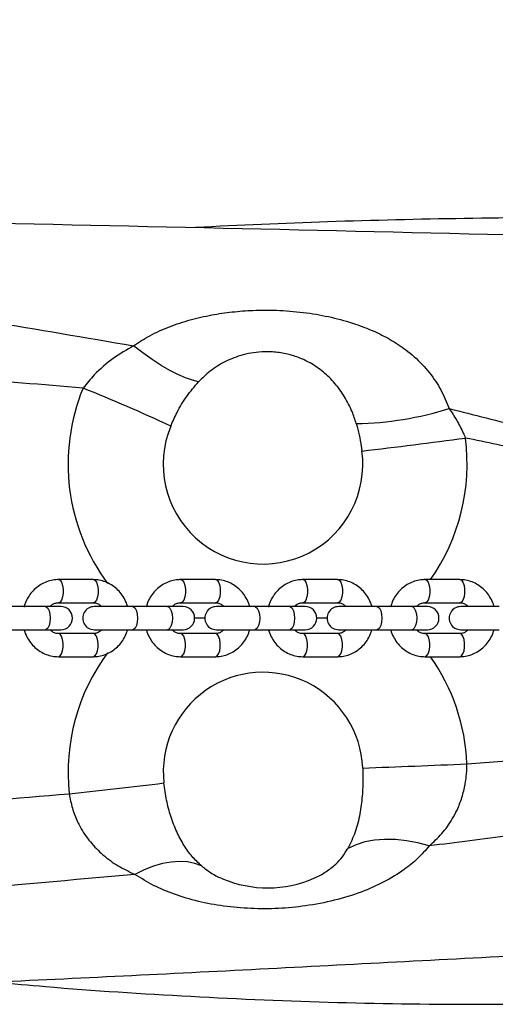
# Model space of a CAD drawing. Units: millimetres. Extents: x 0.81 to 9.03, y 0.31 to 6.64.
# Drawn here: x 3.64 to 3.77, y 2.74 to 2.99 of the extents above; entities that cross this region are included whole.
import ezdxf

# ---------------------------------------------------------------- set-up
doc = ezdxf.new("R2010")
doc.units = ezdxf.units.MM
doc.styles.add('SLDTEXTSTYLE0', font='TXT', dxfattribs={"width": 0.75})
doc.dimstyles.new('SLDDIMSTYLE0', dxfattribs={"dimtxt": 0.35, "dimasz": 0.3302, "dimexe": 0, "dimexo": 0.0625, "dimgap": 0.08750000000000001, "dimtad": 1, "dimdec": 0, "dimlfac": 100, "dimrnd": 1e-09, "dimzin": 12, "dimdsep": 46, "dimtxsty": 'SLDTEXTSTYLE0', "dimsah": 1, "dimcen": 0.09, "dimadec": 0, "dimazin": 3, "dimtfac": 1, "dimtdec": 0, "dimtofl": 0, "dimtmove": 0, "dimatfit": 3, "dimfxl": 0, "dimfrac": 2, "dimtolj": 1, "dimtzin": 12, "dimarcsym": 0})

# ---------------------------------------------------------------- blocks, each defined once
blk = doc.blocks.new('_D_1')
at = {"color": 161, "linetype": 'Continuous', "lineweight": 18}
for p, q in [((1.766471087027717, 4.694995414181389), (1.766471087027718, 5.202760145261625)), ((8.166471087027718, 4.434818960021529), (8.166471087027718, 5.202760145261605)), ((1.766471087027718, 5.102760145261626), (8.166471087027718, 5.102760145261604))]:
    blk.add_line(p, q, dxfattribs=at)
for points in [[(1.766471087027718, 5.102760145261626), (2.096671087027718, 5.051960145261625), (2.096671087027718, 5.153560145261625)], [(8.166471087027718, 5.102760145261604), (7.836271087027718, 5.153560145261605), (7.836271087027718, 5.051960145261606)]]:
    blk.add_solid(points, dxfattribs=at)
at = {"color": 161, "linetype": 'Continuous', "lineweight": 18, "insert": (4.389698674856419, 5.553933836719504), "char_height": 0.35, "attachment_point": 1, "style": 'SLDTEXTSTYLE0'}
blk.add_mtext('640', dxfattribs=at)

msp = doc.modelspace()

# ---------------------------------------------------------------- linework, layer by layer
at = {"color": 7, "linetype": 'Continuous', "lineweight": 25}
for p, q in [((3.661860477019471, 2.849368361875063), (3.652797352362794, 2.849368361875063)), ((3.693581234503907, 2.849368361875063), (3.68451810984723, 2.849368361875063)), ((3.725301991988343, 2.849368361875063), (3.716238867331666, 2.849368361875063)), ((3.757022749472779, 2.849368361875063), (3.747959624816102, 2.849368361875063)), ((3.649411570120972, 2.842368362124658), (3.640348445464296, 2.842368362124658)), ((3.653453241873903, 2.842368362124658), (3.649411570120972, 2.842368362124658)), ((3.652797352362794, 2.843368362288571), (3.661860477019471, 2.843368362288571)), ((3.672069202948732, 2.842368362124658), (3.662110935736818, 2.842368362124658)), ((3.681132327605409, 2.842368362124658), (3.672069202948732, 2.842368362124658)), ((3.685173999358339, 2.842368362124658), (3.681132327605409, 2.842368362124658)), ((3.68451810984723, 2.843368362288571), (3.693581234503907, 2.843368362288571)), ((3.703789960433167, 2.842368362124658), (3.693831693221254, 2.842368362124658)), ((3.712853085089844, 2.842368362124658), (3.703789960433167, 2.842368362124658)), ((3.716894756842774, 2.842368362124658), (3.712853085089844, 2.842368362124658)), ((3.716238867331666, 2.843368362288571), (3.725301991988343, 2.843368362288571)), ((3.735510837126893, 2.842368362124658), (3.72555245070569, 2.842368362124658)), ((3.744573842574281, 2.842368362124658), (3.735510837126893, 2.842368362124658)), ((3.74861551432721, 2.842368362124658), (3.744573842574281, 2.842368362124658)), ((3.747959624816102, 2.843368362288571), (3.757022749472779, 2.843368362288571)), ((3.767231594611329, 2.842368362124658), (3.757273208190125, 2.842368362124658)), ((3.690849434424561, 2.839368362098581), (3.68815613894574, 2.839368362098581)), ((3.722570191908997, 2.839368362098581), (3.719877015639466, 2.839368362098581)), ((3.640348445464296, 2.836368362072504), (3.649411570120972, 2.836368362072504)), ((3.649411570120972, 2.836368362072504), (3.653453241873903, 2.836368362072504)), ((3.661860477019471, 2.835368361908591), (3.652797352362794, 2.835368361908591)), ((3.662110935736818, 2.836368362072504), (3.672069202948732, 2.836368362072504)), ((3.672069202948732, 2.836368362072504), (3.681132327605409, 2.836368362072504)), ((3.681132327605409, 2.836368362072504), (3.685173999358339, 2.836368362072504)), ((3.693581234503907, 2.835368361908591), (3.68451810984723, 2.835368361908591)), ((3.693831693221254, 2.836368362072504), (3.703789960433167, 2.836368362072504)), ((3.703789960433167, 2.836368362072504), (3.712853085089844, 2.836368362072504)), ((3.712853085089844, 2.836368362072504), (3.716894756842774, 2.836368362072504)), ((3.725301991988343, 2.835368361908591), (3.716238867331666, 2.835368361908591)), ((3.72555245070569, 2.836368362072504), (3.735510837126893, 2.836368362072504)), ((3.735510837126893, 2.836368362072504), (3.744573842574281, 2.836368362072504)), ((3.744573842574281, 2.836368362072504), (3.74861551432721, 2.836368362072504)), ((3.757022749472779, 2.835368361908591), (3.747959624816102, 2.835368361908591)), ((3.757273208190125, 2.836368362072504), (3.767231594611329, 2.836368362072504)), ((3.652797352362794, 2.829368362322098), (3.661860477019471, 2.829368362322098)), ((3.68451810984723, 2.829368362322098), (3.693581234503907, 2.829368362322098)), ((3.716238867331666, 2.829368362322098), (3.725301991988343, 2.829368362322098)), ((3.747959624816102, 2.829368362322098), (3.757022749472779, 2.829368362322098)), ((3.718979608107728, 2.771838147312051), (3.719135057021302, 2.771894071370012))]:
    msp.add_line(p, q, dxfattribs=at)
at = {"color": 7, "linetype": 'Continuous', "lineweight": 25, "flags": 128}
for points in [[(3.689207564879578, 2.900737553953773), (3.687607180167359, 2.901106946289188), (3.685813676406068, 2.9017249346968), (3.683848272849244, 2.902584206431753), (3.68173433451764, 2.903674584000951), (3.679496895362061, 2.904983166724092), (3.677162300635499, 2.906494457393533), (3.674758445311707, 2.908190567165262), (3.672313462783021, 2.910051416724569)], [(3.74908782153241, 2.780262414484865), (3.746111284781617, 2.781055238216764), (3.743166338492555, 2.781603779762632), (3.740286957312745, 2.781901706128961), (3.737506519843262, 2.781945590048677), (3.734856854964418, 2.781734921157009), (3.732368599463624, 2.781272128343231), (3.730070363570374, 2.780562549948341), (3.727988850165529, 2.779614359259254)], [(3.689943443823975, 2.77508235362137), (3.68819893508069, 2.775727290779001), (3.686292182494324, 2.776110049456006), (3.684243213225526, 2.776226583987123), (3.682073484946412, 2.776075687378293), (3.679806005049867, 2.775658939152605), (3.67746437697522, 2.774980720251447), (3.67507351546399, 2.774048168331033), (3.672658454466981, 2.772871088355428)]]:
    msp.add_lwpolyline(points, dxfattribs=at)
at = {"color": 8, "linetype": 'Continuous', "lineweight": 25, "flags": 128}
for points in [[(3.652797352362794, 2.849368361875063), (3.653231035758179, 2.849187440357751), (3.653612386275452, 2.848666495762414), (3.653895389128846, 2.847868362560517), (3.654045950461549, 2.846889306444323), (3.654045950461549, 2.845847417719311), (3.653895389128846, 2.844868362068778), (3.653612386275452, 2.844070228866881), (3.653231035758179, 2.843549284271544), (3.652813445616883, 2.843368602104134)], [(3.661860477019471, 2.849368361875063), (3.662294041205568, 2.849187440357751), (3.66267539172284, 2.848666495762414), (3.662958394576234, 2.847868362560517), (3.663109075118226, 2.846889306444323), (3.663109075118226, 2.845847417719311), (3.662958394576234, 2.844868362068778), (3.66267539172284, 2.844070228866881), (3.662294041205568, 2.843549284271544), (3.661860477019471, 2.843368362288571)], [(3.68451810984723, 2.849368361875063), (3.684951793242615, 2.849187440357751), (3.685333143759888, 2.848666495762414), (3.685616146613282, 2.847868362560517), (3.685766707945985, 2.846889306444323), (3.685766707945985, 2.845847417719311), (3.685616146613282, 2.844868362068778), (3.685333143759888, 2.844070228866881), (3.684951793242615, 2.843549284271544), (3.68453420310132, 2.843368602104134)], [(3.693581234503907, 2.849368361875063), (3.694014798690003, 2.849187440357751), (3.694396149207276, 2.848666495762414), (3.69467915206067, 2.847868362560517), (3.694829832602662, 2.846889306444323), (3.694829832602662, 2.845847417719311), (3.69467915206067, 2.844868362068778), (3.694396149207276, 2.844070228866881), (3.694014798690003, 2.843549284271544), (3.693581234503907, 2.843368362288571)], [(3.716238867331666, 2.849368361875063), (3.716672550727051, 2.849187440357751), (3.717053901244324, 2.848666495762414), (3.717336904097718, 2.847868362560517), (3.717487465430421, 2.846889306444323), (3.717487465430421, 2.845847417719311), (3.717336904097718, 2.844868362068778), (3.717053901244324, 2.844070228866881), (3.716672550727051, 2.843549284271544), (3.716254960585756, 2.843368602104134)], [(3.725301991988343, 2.849368361875063), (3.725735675383729, 2.849187440357751), (3.726116906691712, 2.848666495762414), (3.726400028754395, 2.847868362560517), (3.726550590087098, 2.846889306444323), (3.726550590087098, 2.845847417719311), (3.726400028754395, 2.844868362068778), (3.726116906691712, 2.844070228866881), (3.725735675383729, 2.843549284271544), (3.725301991988343, 2.843368362288571)], [(3.747959624816102, 2.849368361875063), (3.748393308211488, 2.849187440357751), (3.748774658728761, 2.848666495762414), (3.749057661582154, 2.847868362560517), (3.749208222914857, 2.846889306444323), (3.749208222914857, 2.845847417719311), (3.749057661582154, 2.844868362068778), (3.748774658728761, 2.844070228866881), (3.748393308211488, 2.843549284271544), (3.747975718070192, 2.843368602104134)], [(3.757022749472779, 2.849368361875063), (3.757456432868165, 2.849187440357751), (3.757837664176148, 2.848666495762414), (3.758120786238831, 2.847868362560517), (3.758271347571534, 2.846889306444323), (3.758271347571534, 2.845847417719311), (3.758120786238831, 2.844868362068778), (3.757837664176148, 2.844070228866881), (3.757456432868165, 2.843549284271544), (3.757022749472779, 2.843368362288571)], [(3.649411570120972, 2.842368362124658), (3.649631749678773, 2.842322785293332), (3.650045525122804, 2.84196643822605), (3.650382768202943, 2.841296724977552), (3.650602947760743, 2.840394422530776), (3.650679360915345, 2.839368362098578)], [(3.672069202948732, 2.842368362124658), (3.672289382506531, 2.842322785293332), (3.672703157950562, 2.84196643822605), (3.673040520239991, 2.841296724977552), (3.673260580588502, 2.840394422530776), (3.673337112952393, 2.839368362098582)], [(3.681132327605409, 2.842368362124658), (3.681352507163209, 2.842322785293332), (3.681766282607239, 2.84196643822605), (3.682103525687379, 2.841296724977552), (3.682323705245179, 2.840394422530776), (3.682400118399781, 2.839368362098578)], [(3.703789960433167, 2.842368362124658), (3.704010139990968, 2.842322785293332), (3.704423915434998, 2.84196643822605), (3.704761277724427, 2.841296724977552), (3.704981457282228, 2.840394422530776), (3.705057870436829, 2.839368362098582)], [(3.712853085089844, 2.842368362124658), (3.713073264647645, 2.842322785293332), (3.713487040091676, 2.84196643822605), (3.713824283171815, 2.841296724977552), (3.714044462729615, 2.840394422530776), (3.714120995093507, 2.839368362098578)], [(3.735510837126893, 2.842368362124658), (3.735730897475404, 2.842322785293332), (3.736144672919434, 2.84196643822605), (3.736482035208863, 2.841296724977552), (3.736702214766664, 2.840394422530776), (3.736778627921265, 2.839368362098582)], [(3.744573842574281, 2.842368362124658), (3.744794022132081, 2.842322785293332), (3.745207797576112, 2.84196643822605), (3.745545040656251, 2.841296724977552), (3.745765220214051, 2.840394422530776), (3.745841752577943, 2.839368362098578)], [(3.650679360915345, 2.839368362098578), (3.650602947760743, 2.838342301666385), (3.650382768202943, 2.83743999921961), (3.650045525122804, 2.836770285971111), (3.649631749678773, 2.83641393890383), (3.649411570120972, 2.836368362072504)], [(3.673337112952393, 2.839368362098582), (3.673260580588502, 2.838342301666385), (3.673040520239991, 2.83743999921961), (3.672703157950562, 2.836770285971111), (3.672289382506531, 2.83641393890383), (3.672069202948732, 2.836368362072504)], [(3.682400118399781, 2.839368362098578), (3.682323705245179, 2.838342301666385), (3.682103525687379, 2.83743999921961), (3.681766282607239, 2.836770285971111), (3.681352507163209, 2.83641393890383), (3.681132327605409, 2.836368362072504)], [(3.705057870436829, 2.839368362098582), (3.704981457282228, 2.838342301666385), (3.704761277724427, 2.83743999921961), (3.704423915434998, 2.836770285971111), (3.704010139990968, 2.83641393890383), (3.703789960433167, 2.836368362072504)], [(3.714120995093507, 2.839368362098578), (3.714044462729615, 2.838342301666385), (3.713824283171815, 2.83743999921961), (3.713487040091676, 2.836770285971111), (3.713073264647645, 2.83641393890383), (3.712853085089844, 2.836368362072504)], [(3.736778627921265, 2.839368362098582), (3.736702214766664, 2.838342301666385), (3.736482035208863, 2.83743999921961), (3.736144672919434, 2.836770285971111), (3.735730897475404, 2.83641393890383), (3.735510837126893, 2.836368362072504)], [(3.745841752577943, 2.839368362098578), (3.745765220214051, 2.838342301666385), (3.745545040656251, 2.83743999921961), (3.745207797576112, 2.836770285971111), (3.744794022132081, 2.83641393890383), (3.744573842574281, 2.836368362072504)], [(3.652797352362794, 2.829368362322098), (3.653231035758179, 2.829549283839411), (3.653612386275452, 2.830070228434748), (3.653895389128846, 2.830868361636645), (3.654045950461549, 2.831847417752838), (3.654045950461549, 2.832889306477851), (3.653895389128846, 2.833868362128383), (3.653612386275452, 2.83466649533028), (3.653231035758179, 2.835187439925617), (3.652813207198304, 2.83536812628398)], [(3.661860477019471, 2.829368362322098), (3.662294041205568, 2.829549283839411), (3.66267539172284, 2.830070228434748), (3.662958394576234, 2.830868361636645), (3.663109075118226, 2.831847417752838), (3.663109075118226, 2.832889306477851), (3.662958394576234, 2.833868362128383), (3.66267539172284, 2.83466649533028), (3.662294041205568, 2.835187439925617), (3.661860477019471, 2.835368361908591)], [(3.68451810984723, 2.829368362322098), (3.684951793242615, 2.829549283839411), (3.685333143759888, 2.830070228434748), (3.685616146613282, 2.830868361636645), (3.685766707945985, 2.831847417752838), (3.685766707945985, 2.832889306477851), (3.685616146613282, 2.833868362128383), (3.685333143759888, 2.83466649533028), (3.684951793242615, 2.835187439925617), (3.68453408389203, 2.83536812628398)], [(3.693581234503907, 2.829368362322098), (3.694014798690003, 2.829549283839411), (3.694396149207276, 2.830070228434748), (3.69467915206067, 2.830868361636645), (3.694829832602662, 2.831847417752838), (3.694829832602662, 2.832889306477851), (3.69467915206067, 2.833868362128383), (3.694396149207276, 2.83466649533028), (3.694014798690003, 2.835187439925617), (3.693581234503907, 2.835368361908591)], [(3.716238867331666, 2.829368362322098), (3.716672550727051, 2.829549283839411), (3.717053901244324, 2.830070228434748), (3.717336904097718, 2.830868361636645), (3.717487465430421, 2.831847417752838), (3.717487465430421, 2.832889306477851), (3.717336904097718, 2.833868362128383), (3.717053901244324, 2.83466649533028), (3.716672550727051, 2.835187439925617), (3.716254841376466, 2.83536812628398)], [(3.725301991988343, 2.829368362322098), (3.725735675383729, 2.829549283839411), (3.726116906691712, 2.830070228434748), (3.726400028754395, 2.830868361636645), (3.726550590087098, 2.831847417752838), (3.726550590087098, 2.832889306477851), (3.726400028754395, 2.833868362128383), (3.726116906691712, 2.83466649533028), (3.725735675383729, 2.835187439925617), (3.725301991988343, 2.835368361908591)], [(3.747959624816102, 2.829368362322098), (3.748393308211488, 2.829549283839411), (3.748774658728761, 2.830070228434748), (3.749057661582154, 2.830868361636645), (3.749208222914857, 2.831847417752838), (3.749208222914857, 2.832889306477851), (3.749057661582154, 2.833868362128383), (3.748774658728761, 2.83466649533028), (3.748393308211488, 2.835187439925617), (3.747975598860902, 2.83536812628398)], [(3.757022749472779, 2.829368362322098), (3.757456432868165, 2.829549283839411), (3.757837664176148, 2.830070228434748), (3.758120786238831, 2.830868361636645), (3.758271347571534, 2.831847417752838), (3.758271347571534, 2.832889306477851), (3.758120786238831, 2.833868362128383), (3.757837664176148, 2.83466649533028), (3.757456432868165, 2.835187439925617), (3.757022749472779, 2.835368361908591)]]:
    msp.add_lwpolyline(points, dxfattribs=at)
at = {"color": 8, "linetype": 'Continuous', "lineweight": 25}
for centre, radius, start, end in [((3.707406955796587, 2.879369566527371), 0.05209062875585078, 157.7687409964597, 216.5680737864379), ((3.706837378026268, 2.879365583273717), 0.05208136142938059, 324.8325178993106, 7.443585155522181), ((3.707392146364512, 2.799372599100562), 0.05207546987385554, 143.4521625616147, 186.1417748251301), ((3.706849203768346, 2.79937674660705), 0.0520684655680882, 2.39877157587439, 35.16993461883174)]:
    msp.add_arc(centre, radius, start, end, dxfattribs=at)
at = {"color": 7, "linetype": 'Continuous', "lineweight": 25}
for centre, radius, start, end in [((3.465449289632633, 2.419892998022164), 0.5168684575625647, 65.23399720212902, 67.98602325253563), ((3.728733487282931, 2.975432809019509), 0.0855743501899674, 270.9486970725071, 287.3664783622305), ((3.705926940707636, 2.879332192099872), 0.02591621785867539, 157.5641086335483, 7.557100131196709), ((3.503806575357067, 4.806093362050788), 1.936797392691546, 276.7549258967787, 277.5558150060725), ((3.653453211406812, 2.83936836209858), 0.003000000000000114, 270.0000000000008, 90), ((3.662110906082723, 2.839368362098581), 0.003000000000000114, 90, 270.0000000000008), ((3.685173983953095, 2.83936836209858), 0.003000000000000114, 270.0000000000008, 90), ((3.693831678629006, 2.839368362098581), 0.003000000000000114, 90, 270.0000000000008), ((3.716894756499377, 2.83936836209858), 0.003000000000000114, 270.0000000000008, 90), ((3.725552451175289, 2.839368362098581), 0.003000000000000114, 90, 270.0000000000008), ((3.74861552904566, 2.83936836209858), 0.003000000000000114, 270.0000000000008, 90), ((3.757273223721571, 2.839368362098581), 0.003000000000000114, 90, 270.0000000000008), ((3.705932166989628, 2.799427202083573), 0.02590267603316393, 2.28998222520935, 186.3001347472076), ((3.503963438311605, 8.771951313450813), 5.975834519996749, 272.1851424704, 272.4447832394613), ((3.464524234056005, 4.590339762751923), 1.806672932567282, 276.0715169749606, 276.8557175226593), ((3.707117719744003, 2.799368362098581), 0.03000000000000015, 247.0370997063461, 293.6218804390383)]:
    msp.add_arc(centre, radius, start, end, dxfattribs=at)
for points, knots in [([(3.496811877776307, 2.944772999852544), (3.510750283172301, 2.944496230160637), (3.5770066493306, 2.94318060233037), (3.695579079477397, 2.940707160664499), (3.800205462984495, 2.938176790486281), (3.852518807936829, 2.936911601692087)], [0, 0, 0, 0, 0.1175496394342999, 0.5587735275925652, 1, 1, 1, 1]), ([(3.864584099341554, 2.942785348862058), (3.852766088908319, 2.942997686861468), (3.829128417412348, 2.943422392517681), (3.793659071444618, 2.943509735057239), (3.758183541530673, 2.943163681874962), (3.723078963905324, 2.942358969387118), (3.699817722181892, 2.941295713864307), (3.688373457480591, 2.940772604316122)], [0, 0, 0, 0, 0.2011798973359038, 0.4023878936040093, 0.6036904196530911, 0.8050202222617179, 1, 1, 1, 1]), ([(3.496225368071717, 2.933775480955488), (3.498065904886731, 2.933644283106414), (3.508441167371984, 2.932904709678413), (3.527313620373819, 2.931367321215567), (3.55276625967446, 2.928758385065722), (3.576177567347323, 2.925674575188567), (3.603532326040723, 2.921505331298128), (3.634944575447183, 2.916479878731046), (3.659857071331621, 2.912194253851708), (3.672313462783021, 2.910051416724569)], [0, 0, 0, 0, 0.03106609192372824, 0.1751222010179045, 0.3192003757257239, 0.4632452116995113, 0.5747603487955865, 0.7873777247919905, 0.9999999999999999, 0.9999999999999999, 0.9999999999999999, 0.9999999999999999]), ([(3.672313462783021, 2.910051416724569), (3.673694992525399, 2.910954806832764), (3.676642462162506, 2.912882173890228), (3.681618347605354, 2.915093325985426), (3.687017856056678, 2.91687137060136), (3.692479324429192, 2.918107836415988), (3.697915172751645, 2.91890368652641), (3.703826863410651, 2.919344008315209), (3.710304593671546, 2.919329812227461), (3.717145619325755, 2.918720181215424), (3.723729323813167, 2.917543572357328), (3.729505282647028, 2.915929259510306), (3.734584636307586, 2.913973013750233), (3.738977160811177, 2.91177593725838), (3.743304661237149, 2.908952722403408), (3.747372244358512, 2.905339601375707), (3.750264441675674, 2.901701918071806), (3.752612392657027, 2.897845129517425), (3.753600500321904, 2.895418260388937), (3.75427592902295, 2.893759355067855)], [0, 0, 0, 0, 0.05299815296979558, 0.1130706360561734, 0.1733729037140383, 0.2335444855786296, 0.2898337216715279, 0.3461283157049066, 0.4195023633317442, 0.4928757809192527, 0.5623164329917784, 0.6317441325447342, 0.6849640123303763, 0.738285242220794, 0.7914072110125037, 0.8535773136430643, 0.9157030616359713, 0.9423781703094556, 1, 1, 1, 1]), ([(3.65918852000348, 2.89907784026826), (3.64866454652904, 2.899950202549491), (3.627614413986723, 2.901695108282048), (3.599980230710971, 2.903465894968112), (3.569184502564032, 2.905229023176632), (3.535222847388601, 2.906882518908971), (3.507814181269493, 2.908046753624341), (3.49410952239148, 2.908628884821779)], [0, 0, 0, 0, 0.1915668338803693, 0.3831734518989302, 0.5023219171631031, 0.7511550424707463, 1, 1, 1, 1]), ([(3.672313462783021, 2.910051416724569), (3.670517581985058, 2.908999552720226), (3.666878857637422, 2.906868318193221), (3.662463416588274, 2.903091857135083), (3.660141529455346, 2.900245937005053), (3.65918852000348, 2.89907784026826)], [0, 0, 0, 0, 0.3648897690506522, 0.7393215008224098, 1, 1, 1, 1]), ([(3.730150353003662, 2.889870189249164), (3.729809001640655, 2.890913684020896), (3.72901169796638, 2.893351003175727), (3.727171062168146, 2.896890250771182), (3.724674813574711, 2.900359239263862), (3.721675492623092, 2.903321732886917), (3.718460341035466, 2.905552861329861), (3.715143231539463, 2.907101488798729), (3.71185662406638, 2.908082406211541), (3.708384772278434, 2.908555214976739), (3.705097533121884, 2.908520118348303), (3.702113795047561, 2.908080169091842), (3.69880161516575, 2.907202848795707), (3.695092574202785, 2.905537587205524), (3.691702756138947, 2.903213774609108), (3.689904137809472, 2.901428830933232), (3.689207564879578, 2.900737553953773)], [0, 0, 0, 0, 0.06298481643134686, 0.1471153509441119, 0.2312415014378462, 0.3144868489932675, 0.3976697381870241, 0.4629492247336209, 0.5281712007035453, 0.5937286879281372, 0.6592742676548865, 0.7107414958120224, 0.7622283252270172, 0.8524783670094581, 0.9428674919905097, 1, 1, 1, 1]), ([(3.681972395468873, 2.889223102599031), (3.682498995188105, 2.890415769527608), (3.683686420465492, 2.8931051041527), (3.686054902231048, 2.897067893868522), (3.688146339734054, 2.899502301092256), (3.689207564879578, 2.900737553953773)], [0, 0, 0, 0, 0.2818839221073403, 0.6356176848843492, 1, 1, 1, 1]), ([(3.75427592902295, 2.893759355067855), (3.754939975457849, 2.892750865616531), (3.756276095372159, 2.890721696015631), (3.757618729284598, 2.88811208585472), (3.758294953119743, 2.886542007069134), (3.758479844618958, 2.886112719893104)], [0, 0, 0, 0, 0.4178954025954725, 0.8408423570408996, 1, 1, 1, 1]), ([(3.730150353003662, 2.889870189249164), (3.730642498764551, 2.887915246353173), (3.731232850942928, 2.885570199643496), (3.731563117233635, 2.883144125347095), (3.731618057776612, 2.882740542411453)], [0, 0, 0, 0, 0.8336477426758441, 1, 1, 1, 1]), ([(3.652797352362794, 2.849368361875063), (3.65243994275072, 2.84935532243402), (3.651529447372305, 2.849322104662572), (3.650090273388487, 2.84899215364647), (3.648547814192728, 2.848335888372033), (3.647141743452034, 2.847396272365077), (3.645908933592731, 2.84620922258894), (3.644902080797402, 2.844802514405729), (3.644206079761688, 2.84345674511091), (3.643967448850644, 2.842556901862341), (3.64387942462079, 2.842224975002578)], [0, 0, 0, 0, 0.0887831392333235, 0.2261736540440098, 0.3635267237163849, 0.5011470672235644, 0.6393723419184227, 0.7783937914742085, 0.9182557039606879, 1, 1, 1, 1]), ([(3.670761953879517, 2.842368362124658), (3.670750565417908, 2.842421754683147), (3.670614520201761, 2.843059575875264), (3.670080146716644, 2.844198908665397), (3.669159928303953, 2.845710839569841), (3.667969617613242, 2.84700880281222), (3.666588098300942, 2.848060883732528), (3.665053009146457, 2.848821632906894), (3.663458196684608, 2.849285711347616), (3.662378765818841, 2.849341550636789), (3.661860477019471, 2.849368361875063)], [0, 0, 0, 0, 0.01314733042559089, 0.1570564551047158, 0.3008746544064296, 0.4443261212310265, 0.5871185245363568, 0.7290014580258645, 0.8698800327049745, 1, 1, 1, 1]), ([(3.68451810984723, 2.849368361875063), (3.684160700864757, 2.849355321510233), (3.68325020709024, 2.84932210138545), (3.681811049027446, 2.848992183069688), (3.68026865984585, 2.848335824909824), (3.678862499947662, 2.847396309411182), (3.677629701419527, 2.84620922264801), (3.676622839182559, 2.844802521211995), (3.675926834546142, 2.843456736615266), (3.675688206023425, 2.842556901141356), (3.675600182105225, 2.842224975002578)], [0, 0, 0, 0, 0.08878313239623394, 0.2261736366266315, 0.363518348901645, 0.5011462812982542, 0.6393726053390504, 0.778394044188951, 0.9182552684627774, 1, 1, 1, 1]), ([(3.702482711363954, 2.842368362124658), (3.702471322869987, 2.842421754745556), (3.702335274019994, 2.843059591907577), (3.701800906486125, 2.844198901351857), (3.70088067987145, 2.8457108480599), (3.699690381859311, 2.847008796270661), (3.698308853049596, 2.848060885137151), (3.696773778940977, 2.848821628891417), (3.695178933608325, 2.849285715018936), (3.694099520342291, 2.849341551635889), (3.693581234503907, 2.849368361875063)], [0, 0, 0, 0, 0.01314697867661683, 0.1570560018836275, 0.3008740997773397, 0.4443264778831866, 0.5871187805038168, 0.7290016139499029, 0.8698787293666164, 1, 1, 1, 1]), ([(3.716238867331666, 2.849368361875063), (3.715881458351466, 2.849355321495396), (3.714970964582738, 2.849322101332819), (3.713531806458136, 2.848992183420561), (3.711989417529048, 2.848335823612247), (3.710583260295012, 2.847396316680665), (3.709350467770729, 2.846209210762698), (3.708343549224163, 2.844802553031085), (3.707647776010697, 2.84345669420676), (3.707409015179238, 2.842556897603974), (3.707320939589662, 2.842224975002578)], [0, 0, 0, 0, 0.08878333491143621, 0.2261741525309315, 0.3635191780905909, 0.5011474244178737, 0.6393730037613525, 0.7783947597205287, 0.9182528722504186, 1, 1, 1, 1]), ([(3.734203468848389, 2.842368362124658), (3.734192080349185, 2.842421754756487), (3.734056030923584, 2.843059594454355), (3.733521665481867, 2.84419889711429), (3.732601442464848, 2.845710842124892), (3.731411133285471, 2.847008802043066), (3.73002961127526, 2.848060884264957), (3.728494536229324, 2.848821629122152), (3.726899691137307, 2.849285714966519), (3.725820277841178, 2.849341551618885), (3.725301991988343, 2.849368361875063)], [0, 0, 0, 0, 0.01314698420070052, 0.1570566601273931, 0.3008748184504426, 0.4443262444008697, 0.5871186070198197, 0.7290015000820858, 0.8698786746923975, 1, 1, 1, 1]), ([(3.747959624816102, 2.849368361875063), (3.747602215845541, 2.849355321505223), (3.74669172210137, 2.849322101367678), (3.745252563714597, 2.848992183188168), (3.743710175856565, 2.848335824471671), (3.742304011014904, 2.847396311052036), (3.741071231053838, 2.846209216480375), (3.740064308853983, 2.844802558287691), (3.739368530628361, 2.843456685918518), (3.739129772307277, 2.842556896938732), (3.739041697074098, 2.842224975002578)], [0, 0, 0, 0, 0.08878326172658886, 0.2261739660936813, 0.3635188784386845, 0.5011470113178501, 0.6393735367128794, 0.7783951780752567, 0.9182524978560012, 1, 1, 1, 1]), ([(3.765924226332826, 2.842368362124658), (3.765912837617717, 2.842421754646148), (3.765776789222765, 2.843059576102042), (3.765242601694049, 2.844198972092486), (3.764322170154212, 2.845710800615987), (3.76313189470782, 2.847008814749391), (3.761750375535107, 2.848060879299362), (3.760215318692092, 2.848821606261983), (3.758620506380506, 2.849285738108366), (3.757541078178049, 2.849341557878905), (3.757022749472779, 2.849368361875063)], [0, 0, 0, 0, 0.01314695413630885, 0.1570521337779261, 0.3008749669694314, 0.444326064876576, 0.5871192695759, 0.7290018381817888, 0.8698698755264856, 1, 1, 1, 1]), ([(3.650637280036134, 2.842368362124658), (3.650735940128243, 2.842479499265551), (3.651054250080198, 2.842838064286339), (3.65171861720908, 2.843185692975036), (3.652349509243065, 2.843356394163893), (3.652715205983759, 2.843366167015131), (3.652797352362794, 2.843368362288571)], [0, 0, 0, 0, 0.1603437883313726, 0.5173218721881053, 0.8915761175127873, 0.9999999999999999, 0.9999999999999999, 0.9999999999999999, 0.9999999999999999]), ([(3.661860477019471, 2.843368362288571), (3.66197291989028, 2.84336437525382), (3.662394586188404, 2.84334942367733), (3.663071093478681, 2.843125280936445), (3.663705834293032, 2.842765409150365), (3.6639684483504, 2.84243879439244), (3.664025079299134, 2.842368362124658)], [0, 0, 0, 0, 0.1480467026081396, 0.5551824192108289, 0.9040780913778649, 1, 1, 1, 1]), ([(3.68235803752057, 2.842368362124658), (3.682456699695468, 2.842479500210011), (3.682775036459793, 2.842838090911273), (3.6834393512071, 2.843185678317596), (3.68407026762318, 2.843356394907885), (3.684435963632486, 2.843366167151598), (3.68451810984723, 2.843368362288571)], [0, 0, 0, 0, 0.1603339730671075, 0.517322857015659, 0.8915763387343858, 0.9999999999999999, 0.9999999999999999, 0.9999999999999999, 0.9999999999999999]), ([(3.693581234503907, 2.843368362288571), (3.693693677032269, 2.843364375586853), (3.694115342046201, 2.843349425259252), (3.694791879126095, 2.843125258904158), (3.695426559430196, 2.842765444407405), (3.695689204665287, 2.842438794964842), (3.69574583678357, 2.842368362124658)], [0, 0, 0, 0, 0.1480463707213759, 0.5551811746191349, 0.9040872288249532, 1, 1, 1, 1]), ([(3.714078795005006, 2.842368362124658), (3.714177500728425, 2.842479497095026), (3.714495911637679, 2.842838003022936), (3.715160103633593, 2.843185726068607), (3.71579102709169, 2.843356392476811), (3.716156721480855, 2.843366166705675), (3.716238867331666, 2.843368362288571)], [0, 0, 0, 0, 0.1603666210164882, 0.5173203725465471, 0.8915757806486315, 0.9999999999999999, 0.9999999999999999, 0.9999999999999999, 0.9999999999999999]), ([(3.725301991988343, 2.843368362288571), (3.725414434859151, 2.84336437525382), (3.725836101157276, 2.84334942367733), (3.726512608447553, 2.843125280936445), (3.727147349261904, 2.842765409150365), (3.727409963319272, 2.84243879439244), (3.727466594268006, 2.842368362124658)], [0, 0, 0, 0, 0.1480467026081396, 0.5551824192108289, 0.9040780913778649, 1, 1, 1, 1]), ([(3.745799552489441, 2.842368362124658), (3.74589826029542, 2.842479498039952), (3.746216698017778, 2.842838029641253), (3.746880837630169, 2.843185711412461), (3.747511785471843, 2.843356393220763), (3.747877479129589, 2.843366166842135), (3.747959624816102, 2.843368362288571)], [0, 0, 0, 0, 0.1603568066529775, 0.5173213584146767, 0.8915760021039744, 1, 1, 1, 1]), ([(3.757022749472779, 2.843368362288571), (3.75713519200114, 2.843364375586853), (3.757556857015073, 2.843349425259252), (3.758233394094967, 2.843125258904158), (3.758868074399068, 2.842765444407405), (3.759130719634159, 2.842438794964842), (3.759187351752443, 2.842368362124658)], [0, 0, 0, 0, 0.1480463707213759, 0.5551811746191349, 0.9040872288249532, 1, 1, 1, 1]), ([(3.643895875502747, 2.836368362072504), (3.643907264001952, 2.836314969440675), (3.644043313427555, 2.835677129742807), (3.64457767886927, 2.834537827082872), (3.645497901886288, 2.83302588207227), (3.646688211065667, 2.831727922154096), (3.648069733075877, 2.830675839932205), (3.649604808121812, 2.829915095075009), (3.651199653213829, 2.829451009230643), (3.652279066509958, 2.829395172578276), (3.652797352362794, 2.829368362322098)], [0, 0, 0, 0, 0.01314698420070052, 0.1570566601273931, 0.3008748184504426, 0.4443262444008697, 0.5871186070198197, 0.7290015000820858, 0.8698786746923975, 1, 1, 1, 1]), ([(3.652797352362794, 2.835368361908591), (3.652684909491986, 2.835372348943341), (3.65226324319386, 2.835387300519832), (3.651586735903583, 2.835611443260716), (3.650951995089232, 2.835971315046797), (3.650689381031865, 2.836297929804722), (3.650632750083131, 2.836368362072504)], [0, 0, 0, 0, 0.1480467026081396, 0.5551824192108289, 0.9040780913778649, 1, 1, 1, 1]), ([(3.66186047701947, 2.829368362322098), (3.662217886282961, 2.829381402592507), (3.663128380773367, 2.82941462247675), (3.66456753119326, 2.829744543360534), (3.666109951598642, 2.830400891029178), (3.667515991269997, 2.831340443301937), (3.668749225342778, 2.832527378924973), (3.669754491948819, 2.833934691451004), (3.670432527029397, 2.835234177997934), (3.670660326888648, 2.836084971521972), (3.670736204672974, 2.836368362072504)], [0, 0, 0, 0, 0.08985153975002194, 0.228895387595345, 0.3678928924294634, 0.5071770256278526, 0.6470656787094187, 0.7877600876786717, 0.9293050735601376, 1, 1, 1, 1]), ([(3.664020549346131, 2.836368362072504), (3.663921843622712, 2.836257227102136), (3.663603432713457, 2.835898721174226), (3.662939240717543, 2.835550998128555), (3.662308317259445, 2.835380331720351), (3.661942622870282, 2.835370557491487), (3.661860477019471, 2.835368361908591)], [0, 0, 0, 0, 0.1603666210164882, 0.5173203725465471, 0.8915757806486315, 0.9999999999999999, 0.9999999999999999, 0.9999999999999999, 0.9999999999999999]), ([(3.675616632987183, 2.836368362072504), (3.67562802148115, 2.836314969451606), (3.675764070331143, 2.835677132289584), (3.676298437865012, 2.834537822845305), (3.677218664479687, 2.833025876137262), (3.678408962491826, 2.831727927926501), (3.679790491301541, 2.83067583906001), (3.68132556541016, 2.829915095305744), (3.682920410742812, 2.829451009178226), (3.683999824008846, 2.829395172561272), (3.68451810984723, 2.829368362322098)], [0, 0, 0, 0, 0.01314697867661683, 0.1570560018836275, 0.3008740997773397, 0.4443264778831866, 0.5871187805038168, 0.7290016139499029, 0.8698787293666164, 1, 1, 1, 1]), ([(3.68451810984723, 2.835368361908591), (3.684405667318869, 2.835372348610309), (3.683984002304937, 2.835387298937909), (3.683307465225042, 2.835611465293004), (3.682672784920941, 2.835971279789757), (3.68241013968585, 2.83629792923232), (3.682353507567567, 2.836368362072504)], [0, 0, 0, 0, 0.1480463707213759, 0.5551811746191349, 0.9040872288249532, 1, 1, 1, 1]), ([(3.693581234503907, 2.829368362322098), (3.693938644372994, 2.829381401650263), (3.694849140406146, 2.829414619134153), (3.696288307399767, 2.829744573220326), (3.697830795153302, 2.830400825952283), (3.699236762847275, 2.831340491211634), (3.70046997575845, 2.832527369019312), (3.701475267948868, 2.833934682200673), (3.70215322674056, 2.835234210313578), (3.702381157735562, 2.83608497352946), (3.7024570813667, 2.836368362072504)], [0, 0, 0, 0, 0.08985119593511773, 0.2288945117322715, 0.3678999319279825, 0.5071758412492947, 0.6470650317922888, 0.7877589023975375, 0.9293026610685944, 1, 1, 1, 1]), ([(3.695741306830568, 2.836368362072504), (3.69564264465567, 2.836257223987151), (3.695324307891343, 2.835898633285889), (3.694659993144036, 2.835551045879566), (3.694029076727957, 2.835380329289277), (3.69366338071865, 2.835370557045564), (3.693581234503907, 2.835368361908591)], [0, 0, 0, 0, 0.1603339730671075, 0.517322857015659, 0.8915763387343858, 0.9999999999999999, 0.9999999999999999, 0.9999999999999999, 0.9999999999999999]), ([(3.707337509680909, 2.836368362072504), (3.707348898323459, 2.836314969586982), (3.707484942604367, 2.83567716378472), (3.708019159258197, 2.834537784481855), (3.708939428338373, 2.833025889573705), (3.710129723464141, 2.831727920067474), (3.711511246919552, 2.830675840814492), (3.713046334974693, 2.829915091197713), (3.714641147718776, 2.829451012870572), (3.715720578549245, 2.829395173567193), (3.716238867331666, 2.829368362322098)], [0, 0, 0, 0, 0.01314737742683779, 0.1570534416109952, 0.3008721550577465, 0.4443241347163251, 0.5871170484995081, 0.7290004892155457, 0.8698795675306379, 1, 1, 1, 1]), ([(3.716238867331666, 2.835368361908591), (3.716126422473777, 2.835372348030466), (3.715704768893195, 2.835387295468638), (3.715028386690501, 2.835611485393845), (3.714393518850303, 2.835971294405065), (3.714130894947182, 2.836297929393219), (3.714074265052003, 2.836368362072504)], [0, 0, 0, 0, 0.1480469398504625, 0.555156753755927, 0.9040779376646376, 0.9999999999999999, 0.9999999999999999, 0.9999999999999999, 0.9999999999999999]), ([(3.725301991988343, 2.829368362322098), (3.725659401867107, 2.829381401660263), (3.726569897924913, 2.829414619169627), (3.728009064655322, 2.829744572983822), (3.729551553484188, 2.830400826826919), (3.730957513555406, 2.831340485526002), (3.732190739085305, 2.832527374952037), (3.733196027399903, 2.833934686653145), (3.733873982933984, 2.835234206524692), (3.734101915081387, 2.83608497326942), (3.734177838851136, 2.836368362072504)], [0, 0, 0, 0, 0.08985123072106974, 0.2288946003489384, 0.367900074360693, 0.5071760376027689, 0.6470642095613179, 0.7877581346362948, 0.9293026336980712, 1, 1, 1, 1]), ([(3.727462064315004, 2.836368362072504), (3.727363404222894, 2.836257224931611), (3.727045094270938, 2.835898659910823), (3.726380727142057, 2.835551031222126), (3.725749835108073, 2.835380330033269), (3.725384138367378, 2.835370557182031), (3.725301991988343, 2.835368361908591)], [0, 0, 0, 0, 0.1603437883313726, 0.5173218721881053, 0.8915761175127873, 0.9999999999999999, 0.9999999999999999, 0.9999999999999999, 0.9999999999999999]), ([(3.739058267165345, 2.836368362072504), (3.739069655830066, 2.836314969515591), (3.739205703623092, 2.83567714763654), (3.739739922440299, 2.834537798836341), (3.740660176931307, 2.833025834146868), (3.741850594980064, 2.831728004567636), (3.743232008549348, 2.830675799335321), (3.74476708681518, 2.829915102326584), (3.746361924249542, 2.829451007583255), (3.747441338503406, 2.829395172043871), (3.747959624816102, 2.829368362322098)], [0, 0, 0, 0, 0.01314704000900623, 0.157053159604153, 0.3008719284282592, 0.4443312617407285, 0.5871168543584752, 0.7290003497066916, 0.869878122333728, 1, 1, 1, 1]), ([(3.747959624816102, 2.835368361908591), (3.747847225701705, 2.835372350125688), (3.747425667445532, 2.835387308124724), (3.746749041562825, 2.83561144015979), (3.7461144948, 2.835971342167913), (3.74585169734352, 2.836297930210128), (3.745795022536439, 2.836368362072504)], [0, 0, 0, 0, 0.1480203527749089, 0.5551574149715014, 0.9040654044924235, 1, 1, 1, 1]), ([(3.757022749472779, 2.829368362322098), (3.757380159341865, 2.829381401650263), (3.758290655375017, 2.829414619134153), (3.759729822368639, 2.829744573220326), (3.761272310122174, 2.830400825952283), (3.762678277816147, 2.831340491211634), (3.763911490727322, 2.832527369019312), (3.76491678291774, 2.833934682200673), (3.765594741709432, 2.835234210313578), (3.765822672704434, 2.83608497352946), (3.765898596335572, 2.836368362072504)], [0, 0, 0, 0, 0.08985119593511773, 0.2288945117322715, 0.3678999319279825, 0.5071758412492947, 0.6470650317922888, 0.7877589023975375, 0.9293026610685944, 1, 1, 1, 1]), ([(3.759182821799439, 2.836368362072504), (3.75908415708657, 2.836257224895456), (3.758765827788701, 2.835898654759207), (3.758101640273882, 2.835551009722663), (3.757470605210182, 2.835380332576744), (3.757104894454519, 2.835370557549362), (3.757022749472779, 2.835368361908591)], [0, 0, 0, 0, 0.160333769706942, 0.5172967604237892, 0.8915764762539227, 1, 1, 1, 1]), ([(3.74908782153241, 2.780262414484865), (3.750207160260236, 2.781286532604722), (3.752444257571118, 2.78333332312041), (3.754760310763932, 2.786585068635276), (3.756451989889162, 2.789773851408428), (3.757626891897412, 2.792778282673431), (3.758419337278328, 2.795965720243506), (3.758824380322105, 2.798920655545822), (3.75885641804693, 2.800692086702554), (3.75887204318158, 2.801556032269842)], [0, 0, 0, 0, 0.2025949150375988, 0.4049038314873695, 0.513801723971499, 0.6553015196651001, 0.7966823758299016, 0.9008398607612662, 0.9999999999999999, 0.9999999999999999, 0.9999999999999999, 0.9999999999999999]), ([(3.731814157057924, 2.800462197631246), (3.73183910325757, 2.799603448035783), (3.731909934791598, 2.797165138712032), (3.731731659224606, 2.793127279085935), (3.731097423663212, 2.788368762421896), (3.729956765630031, 2.783677934378473), (3.728653494116052, 2.78098679149489), (3.727988850165529, 2.779614359259254)], [0, 0, 0, 0, 0.109749363456244, 0.311619239886459, 0.5203349626657028, 0.7553798560600976, 1, 1, 1, 1]), ([(3.689943443823975, 2.77508235362137), (3.689118332084557, 2.775861590910483), (3.687451244316797, 2.777435992159188), (3.685316301648756, 2.780433227258766), (3.683442734179136, 2.783926603237485), (3.681940263003836, 2.787866458081252), (3.680793248157525, 2.792129971378746), (3.680390310652293, 2.795085546437753), (3.680185925055664, 2.796584729224092)], [0, 0, 0, 0, 0.1580819676957406, 0.3193949401743666, 0.4871943111146903, 0.6594302399654741, 0.8272497528914987, 1, 1, 1, 1]), ([(3.49410952239148, 2.780047629147417), (3.520305280431131, 2.782328611022151), (3.574131958680077, 2.787015540763873), (3.6279758321316, 2.791499393419017), (3.655615579177064, 2.793801095455533)], [0, 0, 0, 0, 0.4866686723356213, 1, 1, 1, 1]), ([(3.655615579177064, 2.793801095455533), (3.655847815678338, 2.792538679028044), (3.65631244876972, 2.790012975944764), (3.657429318411475, 2.787192456682325), (3.658944773841589, 2.784216426461319), (3.661015907717091, 2.781182206261204), (3.664366471990266, 2.777781697908945), (3.668253382576928, 2.774954343937106), (3.671189545039652, 2.773565767997405), (3.672658454466981, 2.772871088355428)], [0, 0, 0, 0, 0.1292729205409202, 0.2586349534788827, 0.3074013516998287, 0.4748299699633816, 0.642564172171999, 0.8211812650603286, 1, 1, 1, 1]), ([(3.74908782153241, 2.780262414484865), (3.748115869270549, 2.77914751671848), (3.746171629787502, 2.776917336963751), (3.742263109594494, 2.773779965609223), (3.737422613077261, 2.770810077390271), (3.731346774764777, 2.768122875974147), (3.724510710977612, 2.76601780025967), (3.717246255920998, 2.764613078442748), (3.709929023043536, 2.763926971523638), (3.702755229531819, 2.763906231163904), (3.695751231783798, 2.764523327197511), (3.689079422025228, 2.765766309189938), (3.682981457336923, 2.767577573226159), (3.677418598836822, 2.769893609883121), (3.674245137747329, 2.771878615240634), (3.672658454466981, 2.772871088355428)], [0, 0, 0, 0, 0.06141003123378251, 0.1228412259170611, 0.2039629281303656, 0.2850778245005783, 0.3725646995085394, 0.4600230294859431, 0.5398202879163392, 0.6198031962291475, 0.6997908962647515, 0.7769071080132792, 0.8540316981587178, 0.9270180230792049, 1, 1, 1, 1]), ([(3.672658454466981, 2.772871088355428), (3.656469713200679, 2.771413900359261), (3.624091890046938, 2.768499493706788), (3.578634220301177, 2.764138533220729), (3.536323497780157, 2.759753900014418), (3.510203015830229, 2.756985833499846), (3.497142325926942, 2.755601752668268)], [0, 0, 0, 0, 0.2763465588679875, 0.5526989322386578, 0.7763417784312422, 1, 1, 1, 1]), ([(3.852518807936829, 2.755705308287984), (3.828490301838413, 2.75453512249427), (3.780833777696391, 2.752214254634223), (3.709565576154955, 2.748420937981037), (3.638682456785364, 2.744896377555092), (3.567773367341148, 2.741843466034514), (3.520477088197136, 2.740423169748422), (3.496829043914002, 2.739713024466878)], [0, 0, 0, 0, 0.2026938284249069, 0.4020093171088727, 0.6013239697333933, 0.8006627880882143, 1, 1, 1, 1]), ([(3.636757504035157, 2.744894344478494), (3.640993713155621, 2.7445078681841), (3.657776841713979, 2.742976715885161), (3.687268867821039, 2.741075811700703), (3.725232196558332, 2.739456371457794), (3.76333296333228, 2.738992174268372), (3.801430439253271, 2.739577707352688), (3.835186402925917, 2.740991888392363), (3.856219976147145, 2.742396763497352), (3.864584099341554, 2.742955420285112)], [0, 0, 0, 0, 0.05594239941662536, 0.2216341201705015, 0.3886283707431231, 0.5556854477927611, 0.7227481505837472, 0.8897491833648636, 0.9999999999999999, 0.9999999999999999, 0.9999999999999999, 0.9999999999999999])]:
    msp.add_open_spline(points, degree=3, knots=knots, dxfattribs=at)
at = {"color": 8, "linetype": 'Continuous', "lineweight": 25}
for points, knots in [([(3.75427592902295, 2.893759355067855), (3.760673146204296, 2.892165415344102), (3.773466502270896, 2.888977804566382), (3.789664884364773, 2.884072307862916), (3.802995308255233, 2.879579918962275), (3.813518615502968, 2.875710292496786), (3.823843347414702, 2.871344170496082), (3.833843332052367, 2.866326217600567), (3.841720037464297, 2.861515632641341), (3.847621488999885, 2.857255721635617), (3.851644435021388, 2.853767140170949), (3.85460329096193, 2.850775528375598), (3.855983225881926, 2.84880206794472), (3.856346737433595, 2.848282205991095)], [0, 0, 0, 0, 0.1745667303377289, 0.3491040362213435, 0.4478149617859095, 0.54684008315087, 0.6457174076715156, 0.7442314796764966, 0.8425129456180026, 0.889459395053494, 0.9364496680198464, 0.983259152694538, 1, 1, 1, 1]), ([(3.852528940726442, 2.849337741851455), (3.851683191544707, 2.850205463531024), (3.849650675879199, 2.852290783795135), (3.845982080722904, 2.855097858946553), (3.840130388694937, 2.859014010986799), (3.832269991554276, 2.863428616463865), (3.822314559689531, 2.868051268273356), (3.812058198502013, 2.872023231607891), (3.801616403770038, 2.87547842286696), (3.789231465990333, 2.879110535388884), (3.774876323266901, 2.882786319249611), (3.763945584896626, 2.885003869488869), (3.758479844618958, 2.886112719893104)], [0, 0, 0, 0, 0.0355064286702805, 0.08532952092330777, 0.1351126649127199, 0.2421791730747937, 0.3495035925148088, 0.4571728896760831, 0.5649635796395733, 0.6724234333476955, 0.8362005956303243, 1, 1, 1, 1]), ([(3.861174832869691, 2.836368362072504), (3.861223562427909, 2.835729690453862), (3.861343613242071, 2.834156250213421), (3.861054891838352, 2.831664624523809), (3.860380060383851, 2.828975204946758), (3.859247226336311, 2.826167502079173), (3.857603182669711, 2.823304054541744), (3.854967965429595, 2.819815835933761), (3.851321962804165, 2.816129174853908), (3.845980148118472, 2.811875481140082), (3.839549761040816, 2.807666663998839), (3.831317023183787, 2.803176897026632), (3.822281152979584, 2.798469699627391), (3.812404968727298, 2.793695475088583), (3.802227966594152, 2.789737358394309), (3.791686497614262, 2.786861557183645), (3.780955200285659, 2.784695551405461), (3.766767344892207, 2.782422688561496), (3.756106003867511, 2.781119971391521), (3.74908782153241, 2.780262414484865)], [0, 0, 0, 0, 0.01426700937024623, 0.03514840177435719, 0.05557096737556162, 0.07600535244918372, 0.1025123785338456, 0.1290499190222655, 0.1734897763763056, 0.2180061135135789, 0.2816640901640716, 0.3453776823548763, 0.4282746854999458, 0.5112034356738687, 0.5939449890304037, 0.6762521024662438, 0.7587145027423043, 0.841165796061915, 1, 1, 1, 1]), ([(3.75887204318158, 2.801556032269842), (3.761929273383366, 2.801790618534426), (3.770337019378949, 2.802435758611065), (3.7840908659144, 2.803543480821328), (3.798131142466847, 2.804885199346608), (3.810148022200427, 2.80638950384863), (3.820110751812513, 2.808134550275209), (3.829199206556412, 2.810394723386541), (3.837359755622477, 2.81312929978652), (3.843800773747493, 2.816012525185097), (3.849174442456964, 2.819181185511348), (3.852864839060574, 2.822082699841072), (3.855552155350252, 2.824945335122913), (3.857248332252568, 2.827342922613886), (3.858392456551857, 2.829752363561307), (3.85900878558, 2.831491652336651), (3.859123446663318, 2.832505533954663), (3.859147559691591, 2.832718751512116)], [0, 0, 0, 0, 0.08360567754849567, 0.2299255385498371, 0.3762342815450342, 0.4681418665166752, 0.5600710090200712, 0.6518409174341625, 0.7231790769387892, 0.7944413904621467, 0.843706909713286, 0.8928656365140221, 0.9216510041743536, 0.9503905408378959, 0.9722905196671163, 0.994172744026608, 1, 1, 1, 1]), ([(3.719135057021302, 2.771894071370012), (3.719190789859261, 2.771913932965653), (3.720365317088214, 2.772332501008213), (3.722317397827287, 2.773525971454899), (3.724734200579414, 2.775358603272681), (3.726620940486128, 2.777407964281169), (3.727530633957186, 2.778875271031289), (3.727988850165529, 2.779614359259254)], [0, 0, 0, 0, 0.01310714326702361, 0.2762230890157776, 0.5469213481928823, 0.7717824866100306, 0.9999999999999999, 0.9999999999999999, 0.9999999999999999, 0.9999999999999999]), ([(3.689943443823975, 2.77508235362137), (3.690719978345754, 2.774485457957899), (3.692289629410033, 2.773278920595871), (3.694184043757318, 2.772204696060785), (3.695325527751555, 2.77179595808803), (3.695421229888123, 2.771761689453966)], [0, 0, 0, 0, 0.4728533598332175, 0.9558039709682853, 1, 1, 1, 1])]:
    msp.add_open_spline(points, degree=3, knots=knots, dxfattribs=at)

# ---------------------------------------------------------------- dimensions: what is measured, and where the dimension line sits
at = {"color": 161, "linetype": 'Continuous', "lineweight": 18}
dim = msp.add_linear_dim(base=(8.166471087027718, 5.102760145261756), p1=(1.766471087027711, 2.939368362098592), p2=(8.16647108702771, 2.93936836209857), dimstyle='SLDDIMSTYLE0', dxfattribs=at)
dim.commit()
dim.dimension.update_dxf_attribs({"geometry": '_D_1', "text_midpoint": (4.781990369735841, 5.102760145261767), "dimtype": 160})

doc.saveas('drawing.dxf')
